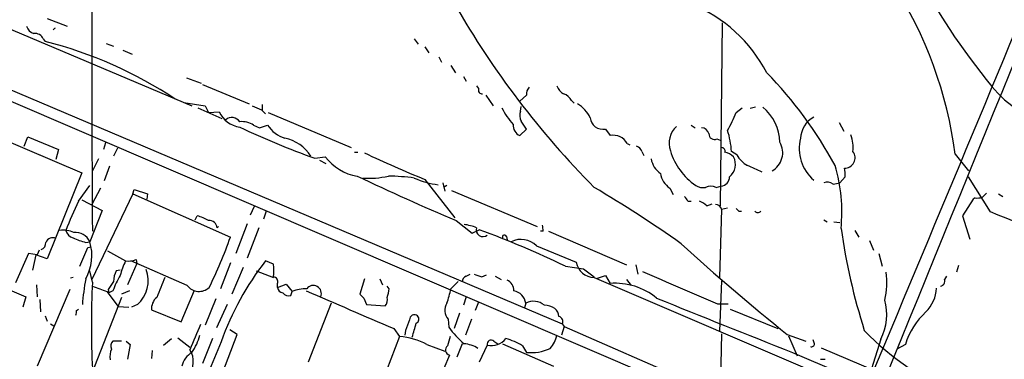
# Model space of a CAD drawing. Extents: x 2 to 20004, y -19911 to 877.
# Drawn here: x 136 to 262, y 635 to 679 of the extents above; entities that cross this region are included whole.
import ezdxf

# ---------------------------------------------------------------- set-up
doc = ezdxf.new("R2010")
doc.units = 0
doc.header["$MEASUREMENT"] = 0
doc.layers.add('MAIN', color=5, linetype='CONTINUOUS')

msp = doc.modelspace()

# ---------------------------------------------------------------- linework, layer by layer
at = {"layer": 'MAIN'}
for p, q in [((92.8793, 695.198), (158.0727, 667.6813)), ((139.6153, 678.8573), (142.1553, 677.8413)), ((225.7213, 678.2646), (225.4673, 654.8966)), ((139.1073, 676.2326), (139.3613, 675.894)), ((186.436, 676.2326), (186.944, 675.5553)), ((147.1507, 675.64), (148.082, 675.3013)), ((149.2673, 674.7933), (150.4527, 674.2853)), ((187.7907, 675.2166), (188.2987, 674.4546)), ((189.5687, 673.9466), (189.9073, 673.2693)), ((191.0927, 672.846), (191.6853, 671.9146)), ((157.3953, 671.2373), (159.258, 670.56)), ((192.7013, 671.4066), (193.04, 670.814)), ((134.366, 669.9673), (205.3167, 639.826)), ((159.4273, 670.3906), (165.354, 667.9353)), ((194.3947, 670.2213), (194.6487, 669.8826)), ((133.7733, 668.782), (218.1013, 632.5446)), ((195.58, 669.036), (196.5113, 667.6813)), ((200.7447, 669.036), (199.898, 668.274)), ((206.502, 668.3586), (206.8407, 668.02)), ((157.0567, 668.1046), (159.766, 667.6813)), ((158.8347, 667.4273), (161.8827, 666.0726)), ((159.766, 667.6813), (160.1893, 666.8346)), ((166.9627, 667.1733), (167.4707, 666.6653)), ((167.0473, 667.8506), (167.0473, 667.0886)), ((199.9827, 667.004), (200.0673, 667.5966)), ((227.4993, 666.8346), (228.2613, 667.4273)), ((229.9547, 667.512), (229.2773, 667.3426)), ((160.1893, 666.8346), (161.544, 666.9193)), ((167.8093, 666.8346), (178.3927, 662.3473)), ((165.9467, 665.226), (166.7087, 664.8873)), ((166.7087, 664.8873), (167.7247, 665.226)), ((199.898, 663.8713), (200.7447, 664.718)), ((210.82, 664.718), (211.4127, 663.8713)), ((221.742, 665.226), (222.25, 664.8873)), ((240.6227, 665.5646), (241.2153, 664.464)), ((132.6727, 663.956), (144.018, 659.13)), ((136.652, 662.5166), (137.16, 663.702)), ((137.16, 663.702), (141.0547, 662.0933)), ((225.044, 663.448), (225.4673, 663.2786)), ((141.0547, 662.0933), (140.716, 660.8233)), ((147.066, 662.94), (146.812, 662.0933)), ((148.59, 662.2626), (148.082, 661.2466)), ((213.614, 662.8553), (213.9527, 662.686)), ((146.1347, 660.908), (145.3727, 659.384)), ((173.736, 660.9926), (175.0907, 661.162)), ((174.3287, 660.7386), (175.1753, 660.3153)), ((178.816, 661.7546), (179.2393, 661.7546)), ((215.4767, 661.8393), (215.7307, 661.3313)), ((227.584, 661.416), (226.9067, 661.8393)), ((255.4393, 661.5006), (257.1327, 659.384)), ((147.574, 659.9766), (146.8967, 658.114)), ((144.018, 659.13), (139.6153, 648.1233)), ((187.7907, 658.2833), (191.6007, 653.3726)), ((241.3847, 658.622), (240.7073, 657.86)), ((259.9267, 654.1346), (257.1327, 658.622)), ((143.5947, 655.4893), (145.034, 657.5213)), ((146.3887, 657.1826), (145.288, 655.066)), ((150.5373, 656.4206), (150.7067, 657.0133)), ((150.7067, 657.0133), (152.4, 656.4206)), ((190.0767, 657.86), (190.3307, 656.7593)), ((190.5847, 657.5213), (190.1613, 657.2673)), ((219.0327, 657.1826), (219.456, 656.336)), ((224.9593, 657.2673), (225.552, 657.4366)), ((239.8607, 657.6906), (240.7073, 657.86)), ((144.018, 655.6586), (146.6427, 654.304)), ((150.5373, 656.4206), (145.288, 645.4986)), ((150.5373, 656.4206), (162.9833, 650.9173)), ((152.4, 656.4206), (152.3153, 655.7433)), ((191.1773, 656.844), (202.0993, 652.272)), ((257.7253, 655.7433), (256.3707, 653.6266)), ((257.9793, 655.9126), (257.7253, 655.7433)), ((260.9427, 656.4206), (261.5353, 656.082)), ((166.0313, 654.812), (165.5233, 653.7113)), ((221.3187, 655.4893), (221.742, 655.4893)), ((223.774, 654.8966), (224.4513, 655.1506)), ((225.6367, 654.4733), (225.3827, 645.7526)), ((225.6367, 654.4733), (226.3987, 654.6426)), ((146.6427, 654.304), (145.034, 650.3246)), ((158.496, 653.1186), (158.75, 653.6266)), ((167.5553, 654.2193), (167.2167, 653.2033)), ((227.838, 654.2193), (228.1767, 654.2193)), ((256.3707, 653.6266), (257.302, 650.6633)), ((161.29, 652.1026), (161.4593, 652.272)), ((165.1, 652.6106), (163.6607, 648.8006)), ((166.624, 652.1026), (165.1, 648.208)), ((191.77, 653.034), (193.802, 651.4253)), ((238.6753, 653.1186), (239.0987, 652.8646)), ((239.9453, 652.8646), (240.7073, 652.78)), ((193.802, 651.4253), (194.7333, 651.8486)), ((198.2047, 651.002), (198.2893, 650.5786)), ((202.8613, 651.6793), (202.5227, 651.6793)), ((203.5387, 651.6793), (213.5293, 647.3613)), ((242.6547, 651.764), (243.1627, 650.9173)), ((144.526, 650.24), (145.034, 650.3246)), ((144.78, 649.5626), (145.2033, 649.6473)), ((202.0147, 649.8166), (207.0947, 647.7)), ((244.5173, 650.494), (245.0253, 649.224)), ((137.2447, 648.8006), (135.5513, 645.0753)), ((138.3453, 648.6313), (137.2447, 648.8006)), ((138.176, 648.6313), (137.7527, 646.684)), ((139.6153, 648.1233), (138.176, 648.6313)), ((138.5993, 649.224), (138.3453, 648.6313)), ((147.32, 649.1393), (149.606, 647.8693)), ((245.7027, 648.8006), (246.126, 647.192)), ((151.0453, 647.5306), (149.86, 644.8213)), ((157.48, 644.7366), (150.2833, 647.8693)), ((150.9607, 648.0386), (151.0453, 647.5306)), ((162.9833, 647.6153), (161.7133, 644.3133)), ((164.592, 647.0226), (163.1527, 643.636)), ((168.4867, 647.446), (167.4707, 647.8693)), ((205.74, 647.192), (208.026, 646.8533)), ((214.7147, 647.3613), (214.9687, 646.176)), ((255.8627, 647.2766), (255.6087, 646.43)), ((129.54, 646.3453), (136.906, 643.2973)), ((142.9173, 645.7526), (142.5787, 645.668)), ((145.3727, 645.16), (145.034, 646.5993)), ((148.9287, 646.684), (148.4207, 646.5993)), ((166.2853, 646.5993), (168.4867, 645.7526)), ((193.04, 645.922), (193.548, 646.176)), ((195.072, 645.8373), (195.6647, 646.0913)), ((196.7653, 645.922), (197.5273, 645.4986)), ((208.026, 646.8533), (209.3807, 645.8373)), ((209.3807, 645.7526), (246.2953, 629.92)), ((209.804, 645.668), (210.82, 646.0066)), ((210.82, 646.0066), (211.4127, 644.9906)), ((254.3387, 645.922), (254.0847, 645.4986)), ((138.2607, 644.8213), (138.3453, 643.2973)), ((168.9947, 644.4826), (168.9947, 644.9906)), ((168.9947, 644.4826), (170.0953, 644.906)), ((170.0953, 644.906), (170.8573, 643.9746)), ((180.086, 645.5833), (179.4933, 643.636)), ((182.0333, 645.5833), (182.372, 644.8213)), ((183.2187, 644.3133), (182.9647, 644.652)), ((192.024, 645.2446), (191.0927, 644.3133)), ((213.5293, 645.4986), (214.122, 644.7366)), ((225.6367, 645.3293), (225.3827, 638.8946)), ((136.906, 643.2973), (136.4827, 641.9426)), ((142.494, 644.2286), (138.3453, 634.4073)), ((149.098, 643.2126), (144.3567, 631.1053)), ((147.2353, 643.9746), (148.6747, 642.0273)), ((147.4047, 644.2286), (147.4893, 643.8053)), ((147.9973, 644.0593), (147.4893, 643.8053)), ((150.114, 644.0593), (149.098, 643.636)), ((156.718, 640.08), (158.4113, 644.144)), ((170.688, 643.4666), (170.8573, 643.9746)), ((180.0013, 643.128), (180.34, 642.2813)), ((193.04, 643.2973), (192.7013, 642.1966)), ((138.684, 642.9586), (138.7687, 641.35)), ((148.6747, 642.0273), (150.0293, 641.9426)), ((151.13, 642.2813), (150.368, 641.9426)), ((161.1207, 643.0433), (159.766, 639.6566)), ((162.56, 642.2813), (161.2053, 639.318)), ((175.8527, 642.4506), (172.8893, 634.9153)), ((180.34, 642.2813), (182.7107, 642.112)), ((194.6487, 642.62), (194.2253, 641.5193)), ((200.66, 642.4506), (200.4907, 641.858)), ((225.1287, 642.366), (226.4833, 642.366)), ((139.3613, 640.842), (139.6153, 640.1646)), ((143.3407, 641.5193), (143.5947, 641.6886)), ((152.908, 641.604), (156.718, 640.08)), ((192.1933, 641.1806), (191.516, 639.2333)), ((226.7373, 641.6886), (232.8333, 639.2333)), ((140.0387, 639.826), (140.462, 639.572)), ((190.754, 640.4186), (190.8387, 639.4026)), ((193.7173, 640.4186), (192.9553, 638.3866)), ((205.5707, 639.4873), (205.232, 638.3866)), ((205.3167, 639.826), (205.5707, 639.4873)), ((205.5707, 639.4873), (225.1287, 630.936)), ((161.2053, 631.5286), (163.83, 638.4713)), ((163.83, 638.4713), (162.8987, 639.064)), ((184.5733, 638.2173), (179.578, 625.348)), ((183.8113, 639.2333), (184.5733, 638.2173)), ((185.3353, 638.9793), (185.2507, 638.3866)), ((234.0187, 638.4713), (236.3893, 637.6246)), ((234.188, 638.302), (235.2887, 635.762)), ((149.098, 637.6246), (147.9973, 637.6246)), ((149.6907, 637.6246), (150.1987, 637.2013)), ((150.1987, 637.2013), (149.86, 635.3386)), ((154.432, 637.1166), (155.448, 637.9633)), ((156.2947, 638.048), (157.8187, 636.8626)), ((161.798, 637.54), (159.004, 630.7666)), ((160.6973, 637.9633), (159.4273, 634.746)), ((188.0447, 637.2013), (190.3307, 636.3546)), ((192.532, 637.286), (191.8547, 635.5926)), ((195.7493, 637.1166), (194.7333, 634.9153)), ((196.596, 637.6246), (197.104, 637.286)), ((197.6967, 637.286), (204.216, 634.4073)), ((200.2367, 637.032), (200.7447, 636.1853)), ((237.49, 637.286), (237.3207, 637.794)), ((245.9567, 637.8786), (244.7713, 634.0686)), ((249.0893, 637.2013), (247.9887, 636.6086)), ((152.9927, 636.4393), (152.908, 635.4233)), ((190.9233, 635.8466), (187.5367, 627.7186)), ((234.696, 636.1853), (240.538, 633.6453)), ((238.3367, 636.778), (248.92, 632.2906)), ((238.252, 635.3386), (238.8447, 635.3386))]:
    msp.add_line(p, q, dxfattribs=at)
for centre, radius, start, end in [((-12171.4682, 5830.9744), 13460.3112, 337.28538336, 337.85112712), ((21303.1776, -7919.0348), 22727.0376, 157.66777869, 157.89696193), ((4382.8616, 677.5873), 4237.5681, 179.6496981, 180.350302), ((324.2404, 723.1982), 83.2071, 207.889961, 220.381935), ((203.1167, 654.6985), 52.7629, 7.407087, 32.773395), ((290.4631, 737.4086), 114.0043, 209.86728, 224.665555), ((214.8264, 663.347), 18.6518, 27.344833, 67.956214), ((138.2462, 678.1655), 1.2967, 194.478851, 255.521149), ((140.7338, 677.2308), 0.3709, 106.040871, 163.959129), ((138.0758, 675.8035), 1.1171, 22.587121, 97.913231), ((126.1232, 623.6942), 53.8523, 56.359861, 75.769552), ((192.9746, 634.5141), 53.6176, 28.455124, 44.230081), ((195.1083, 669.6981), 0.4952, 158.127696, 275.609274), ((202.1203, 669.142), 1.3797, 138.732034, 184.40635), ((206.4245, 670.8482), 1.8921, 199.349497, 240.263006), ((204.8591, 667.4201), 1.8921, 29.736994, 70.650503), ((273.8121, 682.3286), 18.3797, 225.186263, 284.676192), ((293.3699, 963.777), 322.4167, 246.68798, 246.917163), ((206.046, 671.6145), 9.4162, 206.402867, 222.026425), ((201.5835, 666.4728), 1.6866, 161.642397, 205.978623), ((205.1651, 664.4195), 4.0947, 25.113093, 59.16319), ((227.0509, 662.847), 6.0391, 1.685242, 50.576351), ((164.6492, 668.3621), 3.424, 204.921464, 261.932847), ((163.1643, 664.9682), 1.2136, 34.141835, 129.600655), ((-53.6285, 495.8529), 305.3214, 33.57811, 33.807261), ((210.502, 666.3247), 1.6379, 185.866186, 281.195362), ((214.1404, 671.8583), 14.2723, 329.192115, 339.390908), ((238.9438, 663.3967), 3.2346, 118.400811, 177.592081), ((164.4499, 662.8846), 2.779, 57.410209, 95.807631), ((207.5276, 755.7253), 100.5791, 244.463085, 250.368443), ((171.2275, 667.5019), 4.1772, 213.013287, 251.846119), ((200.5362, 665.2154), 1.4879, 176.33167, 244.600891), ((221.8805, 662.9108), 2.9342, 133.002987, 199.652773), ((222.9781, 663.7922), 1.1015, 17.602583, 83.818923), ((215.4771, 661.0985), 11.4536, 3.708391, 17.531167), ((169.0371, 658.7209), 4.8931, 31.075811, 79.533341), ((211.8601, 661.9479), 1.9747, 27.355297, 103.094653), ((224.7278, 664.0744), 0.7016, 175.839913, 296.784154), ((240.7883, 662.2083), 5.2462, 165.378621, 229.845539), ((237.3337, 662.3049), 5.0883, 354.749909, 18.934535), ((214.5031, 661.5429), 1.0178, 16.932196, 73.080214), ((225.6261, 661.8922), 0.4552, 342.404942, 88.665732), ((230.7854, 661.7049), 2.6534, 298.988746, 29.826036), ((180.1096, 664.878), 6.2448, 216.516295, 261.204381), ((244.2757, 797.2433), 150.0015, 244.663915, 247.879051), ((219.3503, 661.3102), 2.7182, 188.508982, 236.431531), ((226.9629, 664.2805), 8.1919, 196.718136, 235.599543), ((225.6478, 659.6704), 2.1246, 44.593816, 78.81277), ((225.4251, 660.1883), 1.9901, 308.087854, 29.293138), ((230.929, 663.4063), 3.8923, 210.752962, 239.247038), ((241.3554, 661.0383), 1.3169, 267.588879, 37.462483), ((18.1907, 193.9785), 511.5153, 65.439833, 65.669012), ((220.3864, 654.1346), 20.5993, 354.102397, 16.721117), ((238.0409, 658.9182), 3.3569, 354.937847, 13.864449), ((302.3466, 915.8093), 285.093, 244.398382, 247.178502), ((180.6361, 669.5893), 11.1657, 265.870256, 282.927155), ((182.4776, 628.5829), 30.1309, 82.451021, 88.751714), ((190.9316, 668.7279), 11.2157, 246.369891, 262.584207), ((220.5361, 659.4479), 2.7188, 188.51576, 236.429168), ((225.4936, 658.5946), 1.1594, 272.887082, 1.354164), ((124.5251, 514.3457), 166.2139, 54.742674, 59.301493), ((223.2661, 658.8763), 1.6442, 235.496143, 281.883992), ((224.282, 655.9971), 1.4395, 61.93243, 118.06757), ((239.1288, 656.8015), 1.1516, 50.539062, 113.192057), ((220.218, 655.1506), 1.1516, 17.103826, 53.975919), ((258.233, 658.2867), 2.3876, 263.900432, 286.489619), ((386.1646, 529.2514), 179.6053, 134.885409, 135.114591), ((186.3252, 634.8269), 47.464, 154.193839, 159.093678), ((221.9252, 653.0196), 2.6346, 45.433655, 69.619837), ((224.85, 654.2481), 0.8183, 15.974249, 88.270234), ((312.3186, 739.0386), 119.7133, 224.885375, 225.114625), ((157.3939, 648.2887), 5.5075, 59.498165, 75.745502), ((230.251, 654.5157), 0.4827, 217.88123, 322.11877), ((-55.5402, -131.4762), 846.5835, 66.9373685, 68.1217657), ((160.2741, 652.0181), 1.0194, 4.754773, 94.771576), ((191.8972, 645.8813), 6.7039, 68.127331, 82.381297), ((195.1972, 651.819), 0.8511, 160.536814, 310.4443), ((200.9127, 651.8487), 1.9559, 355.031528, 17.636421), ((323.8541, 664.0202), 83.8409, 188.23042, 197.377829), ((140.325, 649.8839), 0.9484, 65.653537, 157.946173), ((141.6471, 648.3758), 3.4145, 66.621397, 97.11794), ((143.2137, 652.0603), 1.2629, 193.56861, 256.426981), ((146.0453, 656.8442), 6.7767, 242.510806, 257.044483), ((143.1882, 649.4948), 2.0238, 24.206833, 95.279014), ((111.0616, 668.991), 54.9775, 333.526113, 340.807233), ((149.786, 530.2713), 129.6198, 64.425917, 69.710575), ((197.9507, 650.9173), 0.2678, 18.441716, 198.441716), ((138.4945, 650.1912), 0.9527, 292.123029, 2.935981), ((-448.3538, 902.3669), 644.7618, 336.6862324, 336.9154245), ((139.4171, 648.5286), 5.8971, 330.03639, 17.731642), ((200.0445, 647.7813), 2.8326, 45.931126, 116.122709), ((406.3579, 853.4545), 275.5333, 227.57376, 231.282931), ((158.2481, 643.6724), 9.6073, 154.097201, 165.938589), ((149.9446, 650.6644), 2.8155, 263.092813, 291.154832), ((196.59, 625.1551), 36.9306, 142.044367, 160.405808), ((162.3276, 646.6417), 6.2114, 352.559087, 7.439998), ((209.4233, 648.118), 2.3658, 190.176611, 268.968235), ((157.7496, 640.5912), 10.3506, 148.453059, 160.423664), ((150.4869, 645.363), 2.4078, 149.106027, 182.818557), ((148.3934, 645.3312), 4.0977, 311.900846, 20.535261), ((789.11, 390.4759), 683.9353, 158.0840006, 158.3131773), ((168.3968, 645.2076), 0.6361, 340.052295, 81.874993), ((193.2275, 645.3193), 0.6312, 107.280921, 194.617437), ((279.2414, 900.0138), 267.7502, 251.448768, 251.677944), ((1257.4893, 3036.277), 2607.0248, 246.4429677, 246.6721518), ((237.0727, 645.1032), 9.6529, 346.647867, 7.900353), ((173.2603, 640.2216), 29.2303, 169.4304, 175.959324), ((261.979, 639.6143), 116.7381, 177.277111, 182.722889), ((315.6539, 1109.9628), 495.4895, 249.899823, 250.129006), ((401.7547, 475.404), 305.2797, 146.196642, 146.425815), ((158.9899, 645.8515), 1.8769, 216.441911, 313.169232), ((169.7143, 644.5249), 0.7208, 183.364127, 266.635873), ((173.5542, 643.7093), 1.0299, 336.417135, 144.093695), ((197.6576, 644.0772), 1.4785, 359.306315, 64.707093), ((212.0185, 636.5581), 8.4542, 50.996841, 94.109132), ((248.3084, 644.6887), 4.7692, 315.568326, 356.505425), ((253.4868, 645.2816), 0.6361, 278.12628, 19.947705), ((154.8556, 641.7309), 1.9517, 130.607345, 183.727958), ((170.3918, 644.2711), 0.8574, 212.907883, 290.212647), ((172.7436, 638.892), 5.4213, 90.249418, 110.361348), ((1384.7095, 3435.6142), 3043.3374, 246.5298414, 246.7590268), ((306.7472, 770.3819), 179.6053, 224.885409, 225.114592), ((181.9204, 642.874), 1.0978, 316.044444, 17.964578), ((180.0633, 644.4618), 3.1589, 336.705668, 357.305524), ((181.0482, 646.052), 10.1939, 339.311268, 350.179432), ((198.7526, 642.1699), 1.9279, 8.371767, 78.529203), ((670.9523, 1751.99), 1198.0566, 247.7515236, 248.6455411), ((191.9965, 641.5452), 1.6772, 147.327583, 222.199236), ((201.6649, 640.6393), 2.0714, 48.748242, 119.02129), ((203.1467, 640.1888), 2.0111, 51.985342, 93.30657), ((239.8771, 641.0204), 6.8434, 332.6711, 15.715388), ((142.4085, 641.3501), 0.9474, 333.448472, 10.287538), ((186.4572, 640.3762), 0.6153, 49.197729, 183.932374), ((186.4733, 640.4311), 0.5638, 292.603449, 46.789686), ((203.4263, 640.6588), 1.4703, 3.841292, 49.28881), ((204.7325, 640.1223), 0.655, 333.106363, 75.789799), ((257.8016, 634.594), 9.0941, 132.02093, 163.339317), ((962.817, 299.4843), 872.7073, 157.0525479, 157.2817319), ((524.2585, 512.6588), 361.6985, 159.329821, 159.559008), ((-258.0309, 766.0122), 462.2535, 343.939997, 344.169197), ((200.2755, 646.1305), 11.5896, 215.486702, 229.742159), ((152.6998, 640.0003), 6.5895, 324.62354, 345.824784), ((183.745, 628.9487), 9.3055, 62.479965, 84.893257), ((487.1469, 552.9544), 308.1688, 163.938084, 164.16728), ((200.7455, 639.2751), 3.9939, 319.726407, 347.146136), ((333.5223, 634.2746), 107.9705, 177.727431, 183.21112), ((268.2792, 662.3547), 33.8184, 223.725469, 249.075345), ((148.5379, 637.0124), 0.8167, 131.445945, 209.631761), ((191.0927, 636.5028), 0.6777, 128.662449, 255.524953), ((192.4471, 633.3063), 3.9941, 57.994313, 85.132596), ((196.241, 637.2567), 0.5113, 46.022323, 195.903834), ((196.29, 639.3448), 2.2929, 256.360127, 322.950187), ((195.1417, 628.323), 10.0899, 59.671214, 72.83185), ((237.1513, 637.2437), 0.3413, 240.265529, 7.11877), ((149.7746, 635.6774), 2.1579, 154.434828, 191.315661), ((159.473, 633.8425), 2.7294, 120.866913, 168.057284), ((155.4902, 635.0423), 2.76, 318.734199, 32.469919), ((201.3472, 641.9684), 5.8144, 264.052218, 294.872114)]:
    msp.add_arc(centre, radius, start, end, dxfattribs=at)

doc.saveas('drawing.dxf')
